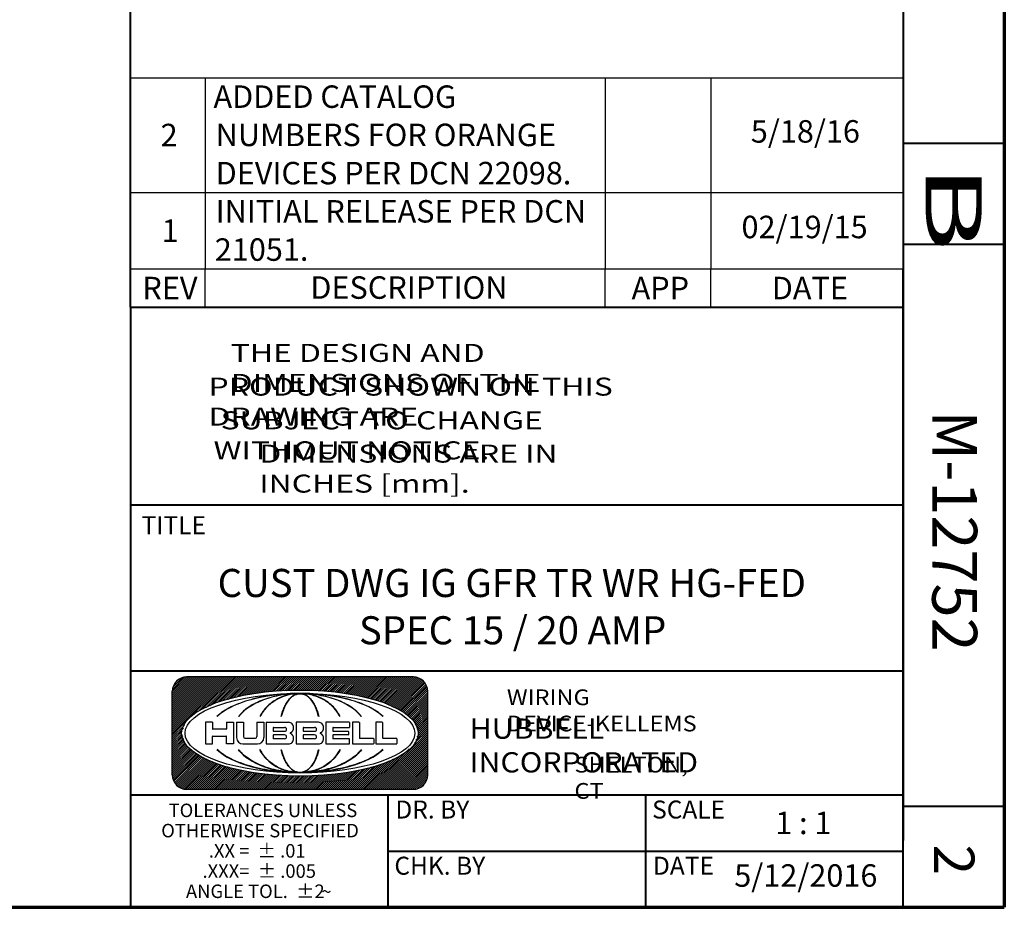
# Model space of a CAD drawing. Units: inches. Extents: x 0 to 16.7, y 0 to 10.7.
# Drawn here: x 12.3 to 16.7, y 0.3 to 4.3 of the extents above; entities that cross this region are included whole.
import ezdxf

# ---------------------------------------------------------------- set-up
doc = ezdxf.new("R2010")
doc.units = ezdxf.units.IN
doc.header["$MEASUREMENT"] = 0
for name, color, linetype, lineweight in [('Border (ANSI)', 7, 'Continuous', 70), ('Hatch (ANSI)', 7, 'Continuous', 18), ('Symbol (ANSI)', 7, 'Continuous', 25), ('Title (ANSI)', 7, 'Continuous', 50)]:
    doc.layers.add(name, color=color, linetype=linetype, lineweight=lineweight)
doc.layers.add('Viewport1ForCustomObjects_0', color=7, linetype='Continuous')
doc.styles.get("Standard").update_dxf_attribs({"font": 'tahoma.ttf'})

# ---------------------------------------------------------------- blocks, each defined once
blk = doc.blocks.new('CustomObjectsInViewport1_0')
at = {"layer": 'Border (ANSI)', "lineweight": 40}
for p, q in [((12.7895, 2.9925), (12.7895, 10.6775)), ((16.2275, 10.6775), (16.2275, 0.62)), ((16.2275, 3.7225), (16.6775, 3.7225)), ((16.2275, 3.2725), (16.6775, 3.2725)), ((16.2275, 0.7725), (16.6775, 0.7725))]:
    blk.add_line(p, q, dxfattribs=at)
at = {"layer": 'Border (ANSI)'}
for p in [(16.6775, 10.6775), (0.3225, 0.3225)]:
    blk.add_line(p, (16.6775, 0.3225), dxfattribs=at)
at = {"layer": 'Hatch (ANSI)', "linetype": 'Continuous', "lineweight": 18}
for p, q in [((12.9758, 1.282), (13.0413, 1.3475)), ((12.9758, 1.2732), (13.0501, 1.3475)), ((12.9758, 1.2644), (13.059, 1.3475)), ((12.9758, 1.2555), (13.0678, 1.3475)), ((12.9758, 1.2467), (13.0766, 1.3475)), ((12.9758, 1.2378), (13.0855, 1.3475)), ((12.9758, 1.229), (13.0943, 1.3475)), ((12.9758, 1.2202), (13.1032, 1.3475)), ((12.9758, 1.2113), (13.112, 1.3475)), ((12.9758, 1.2025), (13.1208, 1.3475)), ((12.9758, 1.1937), (13.1297, 1.3475)), ((12.9758, 1.1848), (13.1385, 1.3475)), ((12.9758, 1.176), (13.1473, 1.3475)), ((12.9758, 1.1671), (13.1562, 1.3475)), ((12.9758, 1.1583), (13.165, 1.3475)), ((12.9758, 1.1495), (13.1739, 1.3475)), ((12.9758, 1.1406), (13.1827, 1.3475)), ((12.9758, 1.1318), (13.1915, 1.3475)), ((12.9758, 1.1229), (13.2004, 1.3475)), ((12.9758, 1.1141), (13.2092, 1.3475)), ((12.9758, 1.1053), (13.2181, 1.3475)), ((12.9758, 1.0964), (13.2269, 1.3475)), ((12.9758, 1.0876), (13.2357, 1.3475)), ((12.9776, 1.2927), (13.0306, 1.3457)), ((12.9798, 1.3037), (13.0196, 1.3435)), ((12.9915, 1.3243), (12.9991, 1.3318)), ((13.0925, 1.1955), (13.2446, 1.3475)), ((13.1093, 1.2034), (13.2534, 1.3475)), ((13.1262, 1.2114), (13.2622, 1.3475)), ((13.143, 1.2194), (13.2711, 1.3475)), ((13.1598, 1.2274), (13.2799, 1.3475)), ((13.1753, 1.234), (13.2888, 1.3475)), ((13.1876, 1.2375), (13.2976, 1.3475)), ((13.1998, 1.2409), (13.3064, 1.3475)), ((13.2121, 1.2443), (13.3153, 1.3475)), ((13.2244, 1.2477), (13.3241, 1.3475)), ((13.2366, 1.2512), (13.333, 1.3475)), ((13.2489, 1.2546), (13.3418, 1.3475)), ((13.2611, 1.258), (13.3506, 1.3475)), ((13.2734, 1.2614), (13.3595, 1.3475)), ((13.2849, 1.2641), (13.3683, 1.3475)), ((13.2953, 1.2657), (13.3772, 1.3475)), ((13.3057, 1.2673), (13.386, 1.3475)), ((13.3162, 1.2688), (13.3948, 1.3475)), ((13.3266, 1.2704), (13.4037, 1.3475)), ((13.337, 1.272), (13.4125, 1.3475)), ((13.3474, 1.2735), (13.4213, 1.3475)), ((13.3578, 1.2751), (13.4302, 1.3475)), ((13.3682, 1.2767), (13.439, 1.3475)), ((13.3786, 1.2782), (13.4479, 1.3475)), ((13.389, 1.2798), (13.4567, 1.3475)), ((13.3994, 1.2814), (13.4655, 1.3475)), ((13.4096, 1.2827), (13.4744, 1.3475)), ((13.4189, 1.2832), (13.4832, 1.3475)), ((13.4282, 1.2836), (13.4921, 1.3475)), ((13.4375, 1.2841), (13.5009, 1.3475)), ((13.4467, 1.2845), (13.5097, 1.3475)), ((13.456, 1.2849), (13.5186, 1.3475)), ((13.4653, 1.2854), (13.5274, 1.3475)), ((13.4746, 1.2858), (13.5363, 1.3475)), ((13.4839, 1.2863), (13.5451, 1.3475)), ((13.4932, 1.2867), (13.5539, 1.3475)), ((13.5024, 1.2872), (13.5628, 1.3475)), ((13.5117, 1.2876), (13.5716, 1.3475)), ((13.521, 1.2881), (13.5804, 1.3475)), ((13.5303, 1.2885), (13.5893, 1.3475)), ((13.5396, 1.289), (13.5981, 1.3475)), ((13.5484, 1.289), (13.607, 1.3475)), ((13.5569, 1.2885), (13.6158, 1.3475)), ((13.5653, 1.2881), (13.6246, 1.3475)), ((13.5737, 1.2877), (13.6335, 1.3475)), ((13.5822, 1.2873), (13.6423, 1.3475)), ((13.5906, 1.2869), (13.6512, 1.3475)), ((13.599, 1.2865), (13.66, 1.3475)), ((13.6075, 1.2861), (13.6688, 1.3475)), ((13.6159, 1.2857), (13.6777, 1.3475)), ((13.6243, 1.2853), (13.6865, 1.3475)), ((13.6328, 1.2849), (13.6954, 1.3475)), ((13.6412, 1.2845), (13.7042, 1.3475)), ((13.6496, 1.2841), (13.713, 1.3475)), ((13.6581, 1.2837), (13.7219, 1.3475)), ((13.6665, 1.2833), (13.7307, 1.3475)), ((13.6749, 1.2829), (13.7395, 1.3475)), ((13.6831, 1.2822), (13.7484, 1.3475)), ((13.6908, 1.281), (13.7572, 1.3475)), ((13.6985, 1.2799), (13.7661, 1.3475)), ((13.7061, 1.2787), (13.7749, 1.3475)), ((13.7138, 1.2776), (13.7837, 1.3475)), ((13.7215, 1.2764), (13.7926, 1.3475)), ((13.7292, 1.2753), (13.8014, 1.3475)), ((13.7369, 1.2741), (13.8103, 1.3475)), ((13.7445, 1.2729), (13.8191, 1.3475)), ((13.7522, 1.2718), (13.8279, 1.3475)), ((13.7599, 1.2706), (13.8368, 1.3475)), ((13.7676, 1.2695), (13.8456, 1.3475)), ((13.7753, 1.2683), (13.8545, 1.3475)), ((13.7829, 1.2672), (13.8633, 1.3475)), ((13.7906, 1.266), (13.8721, 1.3475)), ((13.7983, 1.2648), (13.881, 1.3475)), ((13.806, 1.2637), (13.8898, 1.3475)), ((13.813, 1.2619), (13.8986, 1.3475)), ((13.8199, 1.2599), (13.9075, 1.3475)), ((13.8268, 1.258), (13.9163, 1.3475)), ((13.8337, 1.2561), (13.9252, 1.3475)), ((13.8407, 1.2542), (13.934, 1.3475)), ((13.8476, 1.2522), (13.9428, 1.3475)), ((13.8545, 1.2503), (13.9517, 1.3475)), ((13.8614, 1.2484), (13.9605, 1.3475)), ((13.8683, 1.2464), (13.9694, 1.3475)), ((13.8752, 1.2445), (13.9782, 1.3475)), ((13.8821, 1.2426), (13.987, 1.3475)), ((13.889, 1.2406), (13.9959, 1.3475)), ((13.8959, 1.2387), (14.0047, 1.3475)), ((13.9028, 1.2368), (14.0136, 1.3475)), ((13.9097, 1.2349), (14.0224, 1.3475)), ((13.9166, 1.2329), (14.0312, 1.3475)), ((13.9226, 1.23), (14.0401, 1.3475)), ((13.9286, 1.2272), (14.0488, 1.3474)), ((13.9346, 1.2243), (14.0562, 1.3459)), ((13.9406, 1.2215), (14.0635, 1.3445)), ((13.9466, 1.2187), (14.0709, 1.343)), ((13.9526, 1.2158), (14.0767, 1.34)), ((13.9586, 1.213), (14.082, 1.3364)), ((13.9646, 1.2101), (14.0873, 1.3329)), ((13.9706, 1.2073), (14.0926, 1.3293)), ((13.9766, 1.2044), (14.0964, 1.3243)), ((13.9825, 1.2016), (14.1, 1.319)), ((13.9885, 1.1987), (14.1035, 1.3137)), ((13.9945, 1.1959), (14.1071, 1.3084)), ((14.0004, 1.1929), (14.1087, 1.3012)), ((14.0051, 1.1888), (14.1101, 1.2938)), ((14.0098, 1.1847), (14.1116, 1.2865)), ((14.0145, 1.1805), (14.1122, 1.2782)), ((14.0192, 1.1764), (14.1122, 1.2694)), ((14.0239, 1.1723), (14.1122, 1.2605)), ((14.0286, 1.1681), (14.1122, 1.2517)), ((14.0333, 1.164), (14.1122, 1.2428)), ((14.038, 1.1599), (14.1122, 1.234)), ((14.0427, 1.1557), (14.1122, 1.2252)), ((14.0474, 1.1516), (14.1122, 1.2163)), ((14.0522, 1.1475), (14.1122, 1.2075)), ((14.0547, 1.1412), (14.1122, 1.1986)), ((14.057, 1.1347), (14.1122, 1.1898)), ((14.0594, 1.1282), (14.1122, 1.181)), ((14.0617, 1.1217), (14.1122, 1.1721)), ((14.0641, 1.1152), (14.1122, 1.1633)), ((14.0664, 1.1087), (14.1122, 1.1545)), ((14.0688, 1.1022), (14.1122, 1.1456)), ((12.9758, 1.0787), (13.0305, 1.1334)), ((12.9758, 1.0699), (13.0255, 1.1196)), ((12.9758, 1.0611), (13.0205, 1.1057)), ((13.8583, 0.8475), (14.1122, 1.1014)), ((14.0541, 1.0522), (14.1122, 1.1103)), ((14.0591, 1.066), (14.1122, 1.1191)), ((14.0641, 1.0799), (14.1122, 1.1279)), ((14.0691, 1.0937), (14.1122, 1.1368)), ((12.9758, 1.0522), (13.0185, 1.0949)), ((12.9758, 1.0434), (13.0208, 1.0884)), ((12.9758, 1.0346), (13.0232, 1.0819)), ((12.9758, 1.0257), (13.0255, 1.0754)), ((12.9758, 1.0169), (13.0279, 1.0689)), ((12.9758, 1.008), (13.0302, 1.0624)), ((12.9758, 0.9992), (13.0325, 1.0559)), ((13.8671, 0.8475), (14.1122, 1.0926)), ((13.8759, 0.8475), (14.1122, 1.0837)), ((13.8848, 0.8475), (14.1122, 1.0749)), ((13.8936, 0.8475), (14.1122, 1.0661)), ((13.9025, 0.8475), (14.1122, 1.0572)), ((12.9758, 0.9904), (13.0349, 1.0494)), ((12.9758, 0.9815), (13.039, 1.0447)), ((12.9758, 0.9727), (13.0437, 1.0406)), ((12.9758, 0.9638), (13.0484, 1.0365)), ((12.9758, 0.955), (13.0532, 1.0323)), ((12.9758, 0.9462), (13.0579, 1.0282)), ((12.9758, 0.9373), (13.0626, 1.0241)), ((12.9758, 0.9285), (13.0673, 1.0199)), ((12.9758, 0.9196), (13.072, 1.0158)), ((12.9759, 0.9109), (13.0767, 1.0117)), ((12.9774, 0.9035), (13.0814, 1.0075)), ((13.8494, 0.8475), (14.03, 1.0281)), ((13.9113, 0.8475), (14.1122, 1.0484)), ((13.9201, 0.8475), (14.1122, 1.0395)), ((13.929, 0.8475), (14.1122, 1.0307)), ((13.9378, 0.8475), (14.1122, 1.0219)), ((13.9467, 0.8475), (14.1122, 1.013)), ((12.9789, 0.8962), (13.0861, 1.0034)), ((12.9803, 0.8888), (13.0915, 1)), ((12.9833, 0.883), (13.0975, 0.9972)), ((12.9869, 0.8777), (13.1035, 0.9943)), ((12.9904, 0.8724), (13.1095, 0.9915)), ((12.994, 0.8671), (13.1155, 0.9886)), ((12.999, 0.8633), (13.1215, 0.9858)), ((13.0043, 0.8597), (13.1275, 0.9829)), ((13.0096, 0.8562), (13.1335, 0.9801)), ((13.0149, 0.8526), (13.1395, 0.9773)), ((13.0221, 0.851), (13.1455, 0.9744)), ((13.0295, 0.8495), (13.1515, 0.9716)), ((13.0368, 0.8481), (13.1575, 0.9687)), ((13.0451, 0.8475), (13.1635, 0.9659)), ((13.8052, 0.8475), (13.9228, 0.9651)), ((13.8141, 0.8475), (13.9396, 0.973)), ((13.8229, 0.8475), (13.9564, 0.981)), ((13.8317, 0.8475), (13.9732, 0.989)), ((13.8406, 0.8475), (13.9901, 0.997)), ((13.9555, 0.8475), (14.1122, 1.0042)), ((13.9643, 0.8475), (14.1122, 0.9954)), ((13.9732, 0.8475), (14.1122, 0.9865)), ((13.982, 0.8475), (14.1122, 0.9777)), ((13.9908, 0.8475), (14.1122, 0.9688)), ((13.0539, 0.8475), (13.1695, 0.963)), ((13.0628, 0.8475), (13.176, 0.9608)), ((13.0716, 0.8475), (13.1829, 0.9588)), ((13.0804, 0.8475), (13.1899, 0.9569)), ((13.0893, 0.8475), (13.1968, 0.955)), ((13.0981, 0.8475), (13.2037, 0.953)), ((13.107, 0.8475), (13.2106, 0.9511)), ((13.1158, 0.8475), (13.2175, 0.9492)), ((13.1246, 0.8475), (13.2244, 0.9473)), ((13.1335, 0.8475), (13.2313, 0.9453)), ((13.1423, 0.8475), (13.2382, 0.9434)), ((13.1512, 0.8475), (13.2451, 0.9415)), ((13.16, 0.8475), (13.252, 0.9395)), ((13.1688, 0.8475), (13.2589, 0.9376)), ((13.1777, 0.8475), (13.2659, 0.9357)), ((13.1865, 0.8475), (13.2728, 0.9337)), ((13.1954, 0.8475), (13.2797, 0.9318)), ((13.2042, 0.8475), (13.2872, 0.9305)), ((13.213, 0.8475), (13.2949, 0.9294)), ((13.2219, 0.8475), (13.3026, 0.9282)), ((13.2307, 0.8475), (13.3103, 0.9271)), ((13.2395, 0.8475), (13.318, 0.9259)), ((13.2484, 0.8475), (13.3256, 0.9247)), ((13.2572, 0.8475), (13.3333, 0.9236)), ((13.2661, 0.8475), (13.341, 0.9224)), ((13.2749, 0.8475), (13.3487, 0.9213)), ((13.2837, 0.8475), (13.3564, 0.9201)), ((13.6638, 0.8475), (13.7373, 0.921)), ((13.6726, 0.8475), (13.7477, 0.9225)), ((13.6815, 0.8475), (13.7581, 0.9241)), ((13.6903, 0.8475), (13.7685, 0.9257)), ((13.6992, 0.8475), (13.7789, 0.9272)), ((13.708, 0.8475), (13.7893, 0.9288)), ((13.7168, 0.8475), (13.7997, 0.9304)), ((13.7257, 0.8475), (13.8106, 0.9325)), ((13.7345, 0.8475), (13.8229, 0.9359)), ((13.7434, 0.8475), (13.8352, 0.9393)), ((13.7522, 0.8475), (13.8474, 0.9427)), ((13.761, 0.8475), (13.8597, 0.9462)), ((13.7699, 0.8475), (13.872, 0.9496)), ((13.7787, 0.8475), (13.8842, 0.953)), ((13.7876, 0.8475), (13.8965, 0.9564)), ((13.7964, 0.8475), (13.9088, 0.9599)), ((13.9997, 0.8475), (14.1122, 0.96)), ((14.0085, 0.8475), (14.1122, 0.9512)), ((14.0174, 0.8475), (14.1122, 0.9423)), ((14.0262, 0.8475), (14.1122, 0.9335)), ((14.035, 0.8475), (14.1122, 0.9246)), ((13.2926, 0.8475), (13.364, 0.919)), ((13.3014, 0.8475), (13.3717, 0.9178)), ((13.3103, 0.8475), (13.3794, 0.9166)), ((13.3191, 0.8475), (13.3871, 0.9155)), ((13.3279, 0.8475), (13.3948, 0.9143)), ((13.3368, 0.8475), (13.4024, 0.9132)), ((13.3456, 0.8475), (13.4104, 0.9122)), ((13.3545, 0.8475), (13.4188, 0.9118)), ((13.3633, 0.8475), (13.4272, 0.9114)), ((13.3721, 0.8475), (13.4357, 0.911)), ((13.381, 0.8475), (13.4441, 0.9106)), ((13.3898, 0.8475), (13.4525, 0.9102)), ((13.3986, 0.8475), (13.461, 0.9098)), ((13.4075, 0.8475), (13.4694, 0.9094)), ((13.4163, 0.8475), (13.4778, 0.909)), ((13.4252, 0.8475), (13.4863, 0.9086)), ((13.434, 0.8475), (13.4947, 0.9082)), ((13.4428, 0.8475), (13.5031, 0.9078)), ((13.4517, 0.8475), (13.5116, 0.9074)), ((13.4605, 0.8475), (13.52, 0.907)), ((13.4694, 0.8475), (13.5284, 0.9066)), ((13.4782, 0.8475), (13.5369, 0.9062)), ((13.487, 0.8475), (13.5454, 0.9059)), ((13.4959, 0.8475), (13.5547, 0.9063)), ((13.5047, 0.8475), (13.564, 0.9068)), ((13.5136, 0.8475), (13.5733, 0.9072)), ((13.5224, 0.8475), (13.5826, 0.9077)), ((13.5312, 0.8475), (13.5919, 0.9081)), ((13.5401, 0.8475), (13.6011, 0.9086)), ((13.5489, 0.8475), (13.6104, 0.909)), ((13.5577, 0.8475), (13.6197, 0.9095)), ((13.5666, 0.8475), (13.629, 0.9099)), ((13.5754, 0.8475), (13.6383, 0.9104)), ((13.5843, 0.8475), (13.6476, 0.9108)), ((13.5931, 0.8475), (13.6568, 0.9112)), ((13.6019, 0.8475), (13.6661, 0.9117)), ((13.6108, 0.8475), (13.6754, 0.9121)), ((13.6196, 0.8475), (13.6852, 0.9131)), ((13.6285, 0.8475), (13.6956, 0.9147)), ((13.6373, 0.8475), (13.706, 0.9163)), ((13.6461, 0.8475), (13.7165, 0.9178)), ((13.655, 0.8475), (13.7269, 0.9194)), ((14.0439, 0.8475), (14.1122, 0.9158)), ((14.0538, 0.8486), (14.1111, 0.9059)), ((14.0649, 0.8508), (14.1089, 0.8948)), ((14.0804, 0.8575), (14.1022, 0.8793))]:
    blk.add_line(p, q, dxfattribs=at)
at = {"layer": 'Symbol (ANSI)'}
for p, q in [((12.7895, 4.013), (12.7895, 3.1626)), ((12.7895, 4.013), (16.2265, 4.013)), ((13.1215, 4.013), (13.1215, 3.1626)), ((14.9015, 4.013), (14.9015, 3.1626)), ((15.3725, 4.013), (15.3725, 3.1626)), ((16.2265, 4.013), (16.2265, 3.1626)), ((12.7895, 3.5027), (16.2265, 3.5027)), ((12.7895, 2.9925), (12.7895, 3.1626)), ((12.7895, 3.1626), (16.2265, 3.1626)), ((13.1215, 2.9925), (13.1215, 3.1626)), ((14.9015, 2.9925), (14.9015, 3.1626)), ((15.3725, 2.9925), (15.3725, 3.1626)), ((16.2265, 2.9925), (16.2265, 3.1626)), ((12.7895, 2.9925), (16.2265, 2.9925))]:
    blk.add_line(p, q, dxfattribs=at)
at = {"layer": 'Title (ANSI)', "lineweight": 40}
for p, q in [((12.7895, 2.9925), (16.2275, 2.9925)), ((12.7895, 2.9925), (12.7895, 0.3225)), ((16.2275, 0.3247), (16.2275, 2.9925)), ((12.7895, 2.1125), (16.2275, 2.1125)), ((16.2275, 1.3725), (12.7895, 1.3725)), ((12.7895, 0.8225), (16.2275, 0.8225)), ((13.9355, 0.8225), (13.9355, 0.3225)), ((15.0815, 0.8225), (15.0815, 0.3225)), ((13.9355, 0.5725), (16.2275, 0.5725))]:
    blk.add_line(p, q, dxfattribs=at)
at = {"layer": 'Title (ANSI)', "color": 7, "linetype": 'Continuous', "lineweight": 25}
for p, q in [((14.0483, 1.3475), (13.0397, 1.3475)), ((12.9758, 0.9114), (12.9758, 1.2836)), ((14.1122, 0.9114), (14.1122, 1.2836)), ((13.1542, 1.1458), (13.1235, 1.1458)), ((13.1235, 1.1458), (13.1235, 1.0492)), ((13.1542, 1.1458), (13.1542, 1.1168)), ((13.2173, 1.1458), (13.248, 1.1458)), ((13.2173, 1.1458), (13.2173, 1.1168)), ((13.248, 1.1458), (13.248, 1.0492)), ((13.2616, 1.1458), (13.2923, 1.1458)), ((13.2616, 1.1458), (13.2616, 1.0776)), ((13.2923, 1.1458), (13.2923, 1.0818)), ((13.3525, 1.1458), (13.3525, 1.0818)), ((13.3525, 1.1458), (13.3832, 1.1458)), ((13.3832, 1.1458), (13.3832, 1.0776)), ((13.3934, 1.1458), (13.4929, 1.1458)), ((13.3934, 1.1458), (13.3934, 1.0492)), ((13.6264, 1.1458), (13.527, 1.1458)), ((13.527, 1.1458), (13.527, 1.0492)), ((13.7633, 1.1458), (13.6593, 1.1458)), ((13.6593, 1.1458), (13.6593, 1.0492)), ((13.765, 1.1441), (13.765, 1.1242)), ((13.7775, 1.1458), (13.7775, 1.0492)), ((13.8065, 1.1458), (13.7775, 1.1458)), ((13.8082, 1.1441), (13.8082, 1.0759)), ((13.8809, 1.1458), (13.8809, 1.0492)), ((13.9099, 1.1458), (13.8809, 1.1458)), ((13.9116, 1.1441), (13.9116, 1.0759)), ((13.2156, 1.1151), (13.1559, 1.1151)), ((13.4241, 1.1208), (13.4241, 1.1072)), ((13.4258, 1.1225), (13.4758, 1.1225)), ((13.4258, 1.1055), (13.4758, 1.1055)), ((13.5576, 1.1208), (13.5576, 1.1072)), ((13.5593, 1.1225), (13.6093, 1.1225)), ((13.5593, 1.1055), (13.6093, 1.1055)), ((13.69, 1.1208), (13.69, 1.1072)), ((13.6917, 1.1225), (13.7633, 1.1225)), ((13.6917, 1.1055), (13.7588, 1.1055)), ((13.7605, 1.1038), (13.7605, 1.0913)), ((13.1542, 1.0492), (13.1542, 1.0827)), ((13.1559, 1.0844), (13.2156, 1.0844)), ((13.2173, 1.0492), (13.2173, 1.0827)), ((13.2993, 1.0748), (13.3455, 1.0748)), ((13.4241, 1.0878), (13.4241, 1.0742)), ((13.4758, 1.0895), (13.4258, 1.0895)), ((13.4758, 1.0725), (13.4258, 1.0725)), ((13.5576, 1.0878), (13.5576, 1.0742)), ((13.6093, 1.0895), (13.5593, 1.0895)), ((13.6093, 1.0725), (13.5593, 1.0725)), ((13.69, 1.0878), (13.69, 1.0742)), ((13.7588, 1.0895), (13.6917, 1.0895)), ((13.7633, 1.0725), (13.6917, 1.0725)), ((13.765, 1.0509), (13.765, 1.0708)), ((13.8701, 1.0742), (13.8099, 1.0742)), ((13.8718, 1.0725), (13.8718, 1.0509)), ((13.9735, 1.0742), (13.9133, 1.0742)), ((13.9752, 1.0725), (13.9752, 1.0509)), ((13.1235, 1.0492), (13.1542, 1.0492)), ((13.248, 1.0492), (13.2173, 1.0492)), ((13.29, 1.0492), (13.3548, 1.0492)), ((13.3934, 1.0492), (13.4929, 1.0492)), ((13.527, 1.0492), (13.6264, 1.0492)), ((13.6593, 1.0492), (13.7633, 1.0492)), ((13.7775, 1.0492), (13.8701, 1.0492)), ((13.8809, 1.0492), (13.9735, 1.0492)), ((13.0397, 0.8475), (14.0483, 0.8475))]:
    blk.add_line(p, q, dxfattribs=at)
for centre, radius, start, end in [((13.0397, 1.2836), 0.0639, 90, 180), ((14.0483, 1.2836), 0.0639, 360, 90), ((13.4929, 1.1231), 0.0227, 356.4167, 90), ((13.6264, 1.1231), 0.0227, 356.4167, 90), ((13.7633, 1.1441), 0.0017, 360, 90), ((13.8065, 1.1441), 0.0017, 360, 90), ((13.9099, 1.1441), 0.0017, 0, 90), ((13.1559, 1.1168), 0.0017, 180, 270), ((13.2156, 1.1168), 0.0017, 270, 360), ((13.4258, 1.1208), 0.0017, 90, 180), ((13.4258, 1.1072), 0.0017, 180, 270), ((13.4758, 1.114), 0.00852, 270, 90), ((13.5018, 1.0975), 0.0017, 111.5289, 248.4711), ((13.4929, 1.1202), 0.0227, 291.5289, 3.5833), ((13.4929, 1.0748), 0.0227, 356.4167, 68.4711), ((13.5593, 1.1208), 0.0017, 90, 180), ((13.5593, 1.1072), 0.0017, 180, 270), ((13.6093, 1.114), 0.00852, 270, 90), ((13.6354, 1.0975), 0.0017, 111.5289, 248.4711), ((13.6264, 1.1202), 0.0227, 291.5289, 3.5833), ((13.6264, 1.0748), 0.0227, 356.4167, 68.4711), ((13.6917, 1.1208), 0.0017, 90, 180), ((13.6917, 1.1072), 0.0017, 180, 270), ((13.7588, 1.1038), 0.0017, 0, 90), ((13.7588, 1.1038), 0.0017, 360, 90), ((13.7633, 1.1242), 0.0017, 270, 0), ((13.1559, 1.0827), 0.0017, 90, 180), ((13.2156, 1.0827), 0.0017, 360, 90), ((13.29, 1.0776), 0.0284, 180, 270), ((13.2993, 1.0818), 0.00705, 180, 270), ((13.3455, 1.0818), 0.00705, 270, 0), ((13.3548, 1.0776), 0.0284, 270, 360), ((13.4258, 1.0878), 0.0017, 90, 180), ((13.4258, 1.0742), 0.0017, 180, 270), ((13.4758, 1.081), 0.00852, 270, 90), ((13.4929, 1.0719), 0.0227, 270, 3.5833), ((13.5593, 1.0878), 0.0017, 90, 180), ((13.5593, 1.0742), 0.0017, 180, 270), ((13.6093, 1.081), 0.00852, 270, 90), ((13.6264, 1.0719), 0.0227, 270, 3.5833), ((13.6917, 1.0878), 0.0017, 90, 180), ((13.6917, 1.0742), 0.0017, 180, 270), ((13.7588, 1.0913), 0.0017, 270, 0), ((13.7633, 1.0708), 0.0017, 0, 90), ((13.8099, 1.0759), 0.0017, 180, 270), ((13.8701, 1.0725), 0.0017, 360, 90), ((13.9133, 1.0759), 0.0017, 180, 270), ((13.9735, 1.0725), 0.0017, 360, 90), ((13.7633, 1.0509), 0.0017, 270, 360), ((13.8701, 1.0509), 0.0017, 270, 0), ((13.9735, 1.0509), 0.0017, 270, 360), ((13.0397, 0.9114), 0.0639, 180, 270), ((14.0483, 0.9114), 0.0639, 270, 0)]:
    blk.add_arc(centre, radius, start, end, dxfattribs=at)
at = {"layer": 'Title (ANSI)', "lineweight": 25}
blk.add_ellipse((13.544, 1.0975), major_axis=(-0.5265, 0), ratio=0.364043, dxfattribs=at)
at = {"layer": 'Title (ANSI)', "color": 7, "linetype": 'Continuous', "lineweight": 25}
blk.add_ellipse((13.5439, 1.0968), major_axis=(-0.5113, 0), ratio=0.346747, dxfattribs=at)
for major_axis, ratio, start_param, end_param in [((-0.4065, 0), 0.433324, 3.574327, 5.850451), ((-0.3015, 0), 0.584244, 3.574327, 5.850451), ((0.1965, 0), 0.896472, 0.432735, 2.708858), ((0, 0.1761), 0.519355, 5.145124, 7.421247), ((0.4065, 0), 0.433324, 3.574327, 5.850451), ((0.3015, 0), 0.584244, 3.574327, 5.850451), ((-0.1965, 0), 0.896472, 0.432735, 2.708858), ((0, 0.1761), 0.519355, 2.003531, 4.279654)]:
    blk.add_ellipse((13.544, 1.0975), major_axis=major_axis, ratio=ratio, start_param=start_param, end_param=end_param, dxfattribs=at)
for points, knots in [([(13.9134, 1.1718), (13.9043, 1.1794), (13.8848, 1.1956), (13.8495, 1.2151), (13.8085, 1.2326), (13.7622, 1.2474), (13.7115, 1.259), (13.6575, 1.2675), (13.6013, 1.2728), (13.5439, 1.2746), (13.4866, 1.273), (13.4304, 1.2678), (13.3766, 1.2591), (13.3261, 1.2472), (13.2798, 1.2324), (13.2388, 1.2149), (13.2033, 1.1956), (13.1838, 1.1794), (13.1746, 1.1718)], [0, 0, 0, 0, 0.090404, 0.192517, 0.305919, 0.42972, 0.562396, 0.7019, 0.846009, 0.992419, 1.138816, 1.282886, 1.421968, 1.554154, 1.677816, 1.791459, 1.893865, 1.984366, 1.984366, 1.984366, 1.984366]), ([(13.8172, 1.171), (13.8106, 1.1785), (13.7967, 1.1942), (13.7705, 1.2138), (13.7402, 1.2314), (13.7058, 1.2462), (13.6682, 1.2579), (13.6282, 1.2664), (13.5865, 1.2716), (13.544, 1.2735), (13.5014, 1.2718), (13.4598, 1.2667), (13.4198, 1.258), (13.3824, 1.246), (13.3481, 1.2312), (13.3177, 1.2137), (13.2914, 1.1942), (13.2774, 1.1785), (13.2708, 1.171)], [0, 0, 0, 0, 0.07635, 0.159056, 0.248098, 0.343118, 0.443334, 0.547631, 0.654708, 0.763169, 0.871601, 0.978643, 1.082707, 1.182644, 1.277578, 1.366733, 1.449564, 1.525947, 1.525947, 1.525947, 1.525947]), ([(13.7229, 1.1716), (13.7186, 1.1791), (13.7099, 1.1942), (13.6928, 1.2142), (13.6729, 1.2319), (13.6504, 1.247), (13.6256, 1.2588), (13.5993, 1.2674), (13.5719, 1.2727), (13.544, 1.2746), (13.516, 1.2729), (13.4886, 1.2677), (13.4624, 1.2589), (13.4378, 1.2468), (13.4153, 1.2318), (13.3954, 1.214), (13.3781, 1.1941), (13.3694, 1.1791), (13.3651, 1.1716)], [0, 0, 0, 0, 0.065589, 0.132147, 0.199724, 0.268309, 0.337768, 0.407997, 0.478784, 0.54983, 0.620836, 0.691583, 0.76178, 0.831211, 0.899777, 0.967356, 1.033882, 1.099435, 1.099435, 1.099435, 1.099435]), ([(13.7219, 1.1711), (13.7176, 1.1785), (13.709, 1.1935), (13.6919, 1.2134), (13.6722, 1.231), (13.6498, 1.246), (13.6252, 1.2578), (13.599, 1.2663), (13.5718, 1.2716), (13.544, 1.2734), (13.5162, 1.2718), (13.4889, 1.2666), (13.4628, 1.2578), (13.4384, 1.2458), (13.416, 1.2309), (13.3962, 1.2132), (13.379, 1.1935), (13.3704, 1.1785), (13.3661, 1.1711)], [0, 0, 0, 0, 0.065155, 0.131291, 0.198458, 0.266645, 0.335718, 0.40557, 0.475983, 0.546659, 0.617295, 0.687668, 0.757486, 0.826527, 0.894694, 0.961864, 1.027972, 1.093093, 1.093093, 1.093093, 1.093093]), ([(13.4604, 1.1715), (13.4624, 1.1789), (13.4662, 1.1932), (13.474, 1.2132), (13.4832, 1.2309), (13.4935, 1.2461), (13.5051, 1.2582), (13.5156, 1.2658), (13.5243, 1.27), (13.5308, 1.2722), (13.5374, 1.2736), (13.544, 1.2741), (13.5506, 1.2737), (13.5572, 1.2725), (13.5637, 1.2702), (13.5701, 1.2671), (13.5764, 1.2631), (13.5846, 1.2564), (13.5944, 1.2459), (13.6047, 1.2308), (13.6139, 1.2131), (13.6218, 1.1931), (13.6256, 1.1789), (13.6276, 1.1715)], [0, 0, 0, 0, 0.058026, 0.1126804, 0.1634516, 0.2099667, 0.2520651, 0.290287, 0.3082541, 0.3256313, 0.3425883, 0.3593155, 0.3760209, 0.392924, 0.4102491, 0.4282171, 0.4469895, 0.4666687, 0.5090094, 0.5555631, 0.6062402, 0.6607494, 0.7186954, 0.7186954, 0.7186954, 0.7186954]), ([(13.4615, 1.1712), (13.4635, 1.1786), (13.4672, 1.1928), (13.4751, 1.2127), (13.4841, 1.2303), (13.4944, 1.2453), (13.5058, 1.2573), (13.5162, 1.2648), (13.5247, 1.2689), (13.5311, 1.2711), (13.5375, 1.2725), (13.544, 1.273), (13.5505, 1.2726), (13.5569, 1.2713), (13.5633, 1.2692), (13.5696, 1.2661), (13.5757, 1.2622), (13.5838, 1.2556), (13.5935, 1.2452), (13.6038, 1.2302), (13.6129, 1.2126), (13.6208, 1.1928), (13.6245, 1.1786), (13.6265, 1.1712)], [0, 0, 0, 0, 0.0577675, 0.1121302, 0.1625619, 0.2086695, 0.250231, 0.2878011, 0.3054156, 0.3224322, 0.3390266, 0.3553944, 0.3717462, 0.3883015, 0.4052812, 0.4228999, 0.4413489, 0.4607387, 0.5025862, 0.5487416, 0.5990898, 0.6533167, 0.7110083, 0.7110083, 0.7110083, 0.7110083]), ([(13.9134, 1.0232), (13.9043, 1.0156), (13.8848, 0.9994), (13.8495, 0.9799), (13.8085, 0.9624), (13.7622, 0.9476), (13.7115, 0.936), (13.6575, 0.9275), (13.6013, 0.9222), (13.5439, 0.9204), (13.4866, 0.922), (13.4304, 0.9272), (13.3766, 0.9359), (13.3261, 0.9478), (13.2798, 0.9626), (13.2388, 0.9801), (13.2033, 0.9994), (13.1838, 1.0156), (13.1746, 1.0232)], [0, 0, 0, 0, 0.090404, 0.192517, 0.305919, 0.42972, 0.562396, 0.7019, 0.846009, 0.992419, 1.138816, 1.282886, 1.421968, 1.554154, 1.677816, 1.791459, 1.893865, 1.984366, 1.984366, 1.984366, 1.984366]), ([(13.9126, 1.0241), (13.9035, 1.0165), (13.8842, 1.0003), (13.849, 0.981), (13.8081, 0.9634), (13.7619, 0.9487), (13.7113, 0.9371), (13.6574, 0.9286), (13.6012, 0.9234), (13.5439, 0.9215), (13.4867, 0.9231), (13.4306, 0.9283), (13.3768, 0.937), (13.3264, 0.9489), (13.2802, 0.9637), (13.2393, 0.9811), (13.2039, 1.0003), (13.1845, 1.0165), (13.1754, 1.0241)], [0, 0, 0, 0, 0.089928, 0.191668, 0.304769, 0.42832, 0.560774, 0.700078, 0.844, 0.99023, 1.136448, 1.28033, 1.419214, 1.551195, 1.674621, 1.787968, 1.889989, 1.979994, 1.979994, 1.979994, 1.979994]), ([(13.8181, 1.0233), (13.8114, 1.0157), (13.7975, 1), (13.7711, 0.9802), (13.7407, 0.9626), (13.7062, 0.9477), (13.6685, 0.936), (13.6284, 0.9275), (13.5866, 0.9223), (13.544, 0.9204), (13.5013, 0.922), (13.4596, 0.9272), (13.4195, 0.9359), (13.382, 0.9479), (13.3476, 0.9628), (13.3171, 0.9804), (13.2906, 1), (13.2766, 1.0157), (13.2699, 1.0233)], [0, 0, 0, 0, 0.076834, 0.159956, 0.249359, 0.344696, 0.445197, 0.549756, 0.657082, 0.765784, 0.874458, 0.981748, 1.086084, 1.186312, 1.281564, 1.371077, 1.454319, 1.531186, 1.531186, 1.531186, 1.531186]), ([(13.8172, 1.024), (13.8106, 1.0165), (13.7967, 1.0008), (13.7705, 0.9812), (13.7402, 0.9636), (13.7058, 0.9488), (13.6682, 0.9371), (13.6282, 0.9286), (13.5865, 0.9234), (13.544, 0.9216), (13.5014, 0.9232), (13.4598, 0.9283), (13.4198, 0.937), (13.3824, 0.949), (13.3481, 0.9638), (13.3177, 0.9813), (13.2914, 1.0008), (13.2774, 1.0165), (13.2708, 1.024)], [0, 0, 0, 0, 0.07635, 0.159056, 0.248098, 0.343118, 0.443334, 0.547631, 0.654708, 0.763169, 0.871601, 0.978643, 1.082707, 1.182644, 1.277578, 1.366733, 1.449564, 1.525947, 1.525947, 1.525947, 1.525947]), ([(13.7229, 1.0234), (13.7186, 1.0159), (13.7099, 1.0008), (13.6928, 0.9808), (13.6729, 0.9631), (13.6504, 0.948), (13.6256, 0.9362), (13.5993, 0.9276), (13.5719, 0.9223), (13.544, 0.9204), (13.516, 0.9221), (13.4886, 0.9273), (13.4624, 0.9361), (13.4378, 0.9482), (13.4153, 0.9632), (13.3954, 0.981), (13.3781, 1.0009), (13.3694, 1.0159), (13.3651, 1.0234)], [0, 0, 0, 0, 0.065589, 0.132147, 0.199724, 0.268309, 0.337768, 0.407997, 0.478784, 0.54983, 0.620836, 0.691583, 0.76178, 0.831211, 0.899777, 0.967356, 1.033882, 1.099435, 1.099435, 1.099435, 1.099435]), ([(13.7219, 1.0239), (13.7176, 1.0165), (13.709, 1.0015), (13.6919, 0.9816), (13.6722, 0.964), (13.6498, 0.949), (13.6252, 0.9372), (13.599, 0.9287), (13.5718, 0.9234), (13.544, 0.9216), (13.5162, 0.9232), (13.4889, 0.9284), (13.4628, 0.9372), (13.4384, 0.9492), (13.416, 0.9641), (13.3962, 0.9818), (13.379, 1.0015), (13.3704, 1.0165), (13.3661, 1.0239)], [0, 0, 0, 0, 0.065155, 0.131291, 0.198458, 0.266645, 0.335718, 0.40557, 0.475983, 0.546659, 0.617295, 0.687668, 0.757486, 0.826527, 0.894694, 0.961864, 1.027972, 1.093093, 1.093093, 1.093093, 1.093093]), ([(13.6276, 1.0235), (13.6256, 1.0161), (13.6218, 1.0018), (13.614, 0.9818), (13.6048, 0.9641), (13.5945, 0.9489), (13.5829, 0.9368), (13.5724, 0.9292), (13.5637, 0.925), (13.5572, 0.9228), (13.5506, 0.9214), (13.544, 0.9209), (13.5374, 0.9213), (13.5308, 0.9225), (13.5243, 0.9248), (13.5179, 0.9279), (13.5116, 0.9319), (13.5034, 0.9386), (13.4936, 0.9491), (13.4833, 0.9642), (13.4741, 0.9819), (13.4662, 1.0019), (13.4624, 1.0161), (13.4604, 1.0235)], [0, 0, 0, 0, 0.058026, 0.1126804, 0.1634516, 0.2099667, 0.2520651, 0.290287, 0.3082541, 0.3256313, 0.3425883, 0.3593155, 0.3760209, 0.392924, 0.4102491, 0.4282171, 0.4469895, 0.4666687, 0.5090094, 0.5555631, 0.6062402, 0.6607494, 0.7186954, 0.7186954, 0.7186954, 0.7186954]), ([(13.6265, 1.0238), (13.6245, 1.0164), (13.6208, 1.0022), (13.6129, 0.9823), (13.6039, 0.9647), (13.5936, 0.9497), (13.5822, 0.9377), (13.5718, 0.9302), (13.5633, 0.9261), (13.5569, 0.9239), (13.5505, 0.9225), (13.544, 0.922), (13.5375, 0.9224), (13.5311, 0.9237), (13.5247, 0.9258), (13.5184, 0.9289), (13.5123, 0.9328), (13.5042, 0.9394), (13.4945, 0.9498), (13.4842, 0.9648), (13.4751, 0.9824), (13.4672, 1.0022), (13.4635, 1.0164), (13.4615, 1.0238)], [0, 0, 0, 0, 0.0577675, 0.1121302, 0.1625619, 0.2086695, 0.250231, 0.2878011, 0.3054156, 0.3224322, 0.3390266, 0.3553944, 0.3717462, 0.3883015, 0.4052812, 0.4228999, 0.4413489, 0.4607387, 0.5025862, 0.5487416, 0.5990898, 0.6533167, 0.7110083, 0.7110083, 0.7110083, 0.7110083])]:
    blk.add_open_spline(points, degree=3, knots=knots, dxfattribs=at)
at = {"layer": 'Border (ANSI)', "attachment_point": 1, "rotation": 270}
for s, insert, char_height in [('\\fTahoma|b0|i0;\\W1.75;B', (16.5775, 3.631), 0.25), ('\\fTahoma|b0|i0;\\W1.;M-12752', (16.5567, 2.5336), 0.2), ('\\fTahoma|b0|i0;\\W1.;2', (16.5444, 0.6021), 0.18)]:
    blk.add_mtext(s, dxfattribs=dict(at, insert=insert, char_height=char_height))
at = {"layer": 'Symbol (ANSI)', "char_height": 0.1, "attachment_point": 1}
for s, insert in [('\\fCalibri Light|b0|i0;\\W1.;ADDED CATALOG ', (13.1592, 3.979)), ('\\fCalibri Light|b0|i0;\\W1.;5/18/16', (15.5497, 3.8244)), ('\\fCalibri Light|b0|i0;\\W1.;2', (12.924, 3.8083)), ('\\fCalibri Light|b0|i0;\\W1.;NUMBERS FOR ORANGE ', (13.1689, 3.8089)), ('\\fCalibri Light|b0|i0;\\W1.;DEVICES PER DCN 22098.', (13.1689, 3.6388)), ('\\fCalibri Light|b0|i0;\\W1.;INITIAL RELEASE PER DCN ', (13.1689, 3.4688)), ('\\fCalibri Light|b0|i0;\\W1.;1', (12.928, 3.3827)), ('\\fCalibri Light|b0|i0;\\W1.;02/19/15', (15.5083, 3.3992)), ('\\fCalibri Light|b0|i0;\\W1.;21051.', (13.1649, 3.2987)), ('\\fTahoma|b0|i0;\\W1.;REV', (12.8426, 3.1275)), ('\\fTahoma|b0|i0;\\W1.;DESCRIPTION', (13.5901, 3.1296)), ('\\fTahoma|b0|i0;\\W1.;APP', (15.0193, 3.1275)), ('\\fTahoma|b0|i0;\\W1.;DATE', (15.6429, 3.1275))]:
    blk.add_mtext(s, dxfattribs=dict(at, insert=insert))
at = {"layer": 'Title (ANSI)', "attachment_point": 1}
for s, insert, char_height in [('\\fTahoma|b0|i0;\\W1.3;THE DESIGN AND DIMENSIONS OF THE', (13.236, 2.8289), 0.08), ('\\fTahoma|b0|i0;\\W1.3;PRODUCT SHOWN ON THIS DRAWING ARE', (13.1372, 2.6789), 0.08), ('\\fTahoma|b0|i0;\\W1.3; SUBJECT TO CHANGE WITHOUT NOTICE.', (13.1594, 2.5289), 0.08), ('\\fTahoma|b0|i0;\\W1.3;DIMENSIONS ARE IN INCHES [mm].', (13.3629, 2.3808), 0.08), ('\\fTahoma|b0|i0;\\W1.;TITLE', (12.8394, 2.0625), 0.08), ('\\fCalibri Light|b0|i0;\\W1.;CUST DWG IG GFR TR WR HG-FED', (13.1775, 1.8279), 0.125), ('\\fCalibri Light|b0|i0;\\W1.;SPEC 15 / 20 AMP', (13.8064, 1.6174), 0.125), ('\\fTahoma|b0|i0;\\W1.1;WIRING DEVICE-KELLEMS', (14.4645, 1.2918), 0.07), ('\\fTahoma|b0|i0;\\W1.1;HUBBELL INCORPORATED', (14.2986, 1.1625), 0.09), ('\\fTahoma|b0|i0;\\W1.1;SHELTON, CT', (14.7651, 0.9921), 0.07), ('\\fTahoma|b0|i0;\\W1.;DR. BY', (13.9685, 0.7975), 0.08), ('\\fTahoma|b0|i0;\\W1.;SCALE', (15.1106, 0.7975), 0.08), ('\\fTahoma|b0|i0;\\W1.;TOLERANCES UNLESS', (12.9596, 0.7838), 0.06), ('\\fCalibri Light|b0|i0;\\W1.;1 : 1', (15.6581, 0.7479), 0.1), ('\\fTahoma|b0|i0;\\W1.;OTHERWISE SPECIFIED', (12.9266, 0.6938), 0.06), ('\\fTahoma|b0|i0;\\W1.; .XX =  ± .01', (13.1201, 0.6037), 0.06), ('\\fTahoma|b0|i0;\\W1.;CHK. BY', (13.964, 0.5475), 0.08), ('\\fTahoma|b0|i0;\\W1.;DATE', (15.1145, 0.5475), 0.08), ('\\fTahoma|b0|i0;\\W1.;  .XXX=  ± .005', (13.0737, 0.5137), 0.06), ('\\fCalibri Light|b0|i0;\\W1.;5/12/2016', (15.476, 0.514), 0.1), ('\\fTahoma|b0|i0;\\W1.;ANGLE TOL.  ±2', (13.0366, 0.4238), 0.06), ('\\fAIGDT|b0|i0;\\W1.;~', (13.639, 0.4225), 0.06)]:
    blk.add_mtext(s, dxfattribs=dict(at, insert=insert, char_height=char_height))

msp = doc.modelspace()

# ---------------------------------------------------------------- block references
at = {"layer": 'Viewport1ForCustomObjects_0'}
msp.add_blockref('CustomObjectsInViewport1_0', (0, 0), dxfattribs=at)

doc.saveas('drawing.dxf')
